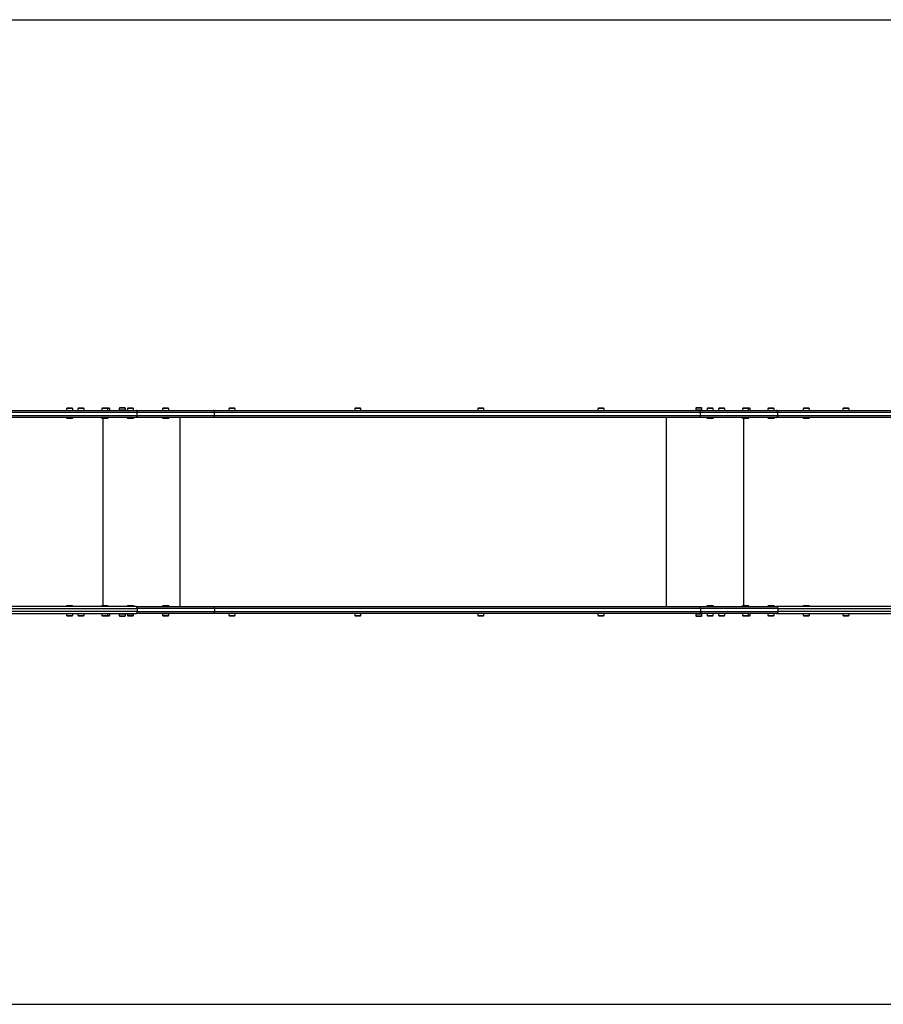
# Model space of a CAD drawing. Units: millimetres. Extents: x 0 to 8773, y 870 to 3390.
# Drawn here: x 2209 to 4417, y 870 to 3390 of the extents above; entities that cross this region are included whole.
import ezdxf

# ---------------------------------------------------------------- set-up
doc = ezdxf.new("R2010")
doc.units = ezdxf.units.MM

msp = doc.modelspace()

# ---------------------------------------------------------------- linework, layer by layer
at = {"color": 7, "linetype": 'Continuous', "lineweight": 25, "ltscale": 30}
for p, q in [((1000, 3390), (5512.9, 3390)), ((2328.5, 2395), (2328.5, 2390)), ((2344.3, 2395), (2328.5, 2395)), ((2341.4, 2396), (2331.4, 2396)), ((2344.3, 2390), (2344.3, 2395)), ((2357.6, 2395), (2357.6, 2390)), ((2365.5, 2395), (2357.6, 2395)), ((2365.5, 2396), (2360.5, 2396)), ((2370.5, 2396), (2365.5, 2396)), ((2373.4, 2395), (2365.5, 2395)), ((2373.4, 2390), (2373.4, 2395)), ((2418.6, 2395), (2418.6, 2390)), ((2434.4, 2395), (2418.6, 2395)), ((2431.5, 2396), (2421.5, 2396)), ((2436, 2396), (2431.6, 2396)), ((2434.4, 2390), (2434.4, 2395)), ((2438.9, 2395), (2434.4, 2395)), ((2438.9, 2390), (2438.9, 2395)), ((2463.1, 2396), (2463.1, 2391)), ((2478.3, 2396), (2463.1, 2396)), ((2475.6, 2397), (2466, 2397)), ((2476, 2397), (2475.6, 2397)), ((2478.9, 2396), (2478.3, 2396)), ((2478.9, 2391), (2478.9, 2396)), ((2484.1, 2395), (2484.1, 2390)), ((2499.9, 2395), (2484.1, 2395)), ((2497, 2396), (2487, 2396)), ((2499.9, 2390), (2499.9, 2395)), ((2574.3, 2395), (2574.3, 2390)), ((2590.1, 2395), (2574.3, 2395)), ((2587.2, 2396), (2577.2, 2396)), ((2590.1, 2390), (2590.1, 2395)), ((2743.7, 2395), (2743.7, 2390)), ((2751.6, 2395), (2743.7, 2395)), ((2751.6, 2396), (2746.6, 2396)), ((2756.6, 2396), (2751.6, 2396)), ((2759.5, 2395), (2751.6, 2395)), ((2759.5, 2390), (2759.5, 2395)), ((3065.6, 2395), (3065.6, 2390)), ((3073.5, 2395), (3065.6, 2395)), ((3073.5, 2396), (3068.5, 2396)), ((3078.5, 2396), (3073.5, 2396)), ((3081.4, 2395), (3073.5, 2395)), ((3081.4, 2390), (3081.4, 2395)), ((3380.2, 2395), (3380.2, 2390)), ((3388.1, 2395), (3380.2, 2395)), ((3388.1, 2396), (3383.1, 2396)), ((3393.1, 2396), (3388.1, 2396)), ((3396, 2395), (3388.1, 2395)), ((3396, 2390), (3396, 2395)), ((3687.4, 2395), (3687.4, 2390)), ((3695.3, 2395), (3687.4, 2395)), ((3695.3, 2396), (3690.3, 2396)), ((3700.3, 2396), (3695.3, 2396)), ((3703.2, 2395), (3695.3, 2395)), ((3703.2, 2390), (3703.2, 2395)), ((3937.6, 2396), (3937.6, 2391)), ((3952.7, 2396), (3937.6, 2396)), ((3950.1, 2397), (3940.5, 2397)), ((3950.5, 2397), (3950.1, 2397)), ((3953.4, 2396), (3952.7, 2396)), ((3953.4, 2391), (3953.4, 2396)), ((3966.8, 2395), (3966.8, 2390)), ((3966.8, 2395), (3966.8, 2395)), ((3982.6, 2395), (3966.8, 2395)), ((3969.7, 2396), (3969.7, 2396)), ((3979.7, 2396), (3969.7, 2396)), ((3982.6, 2390), (3982.6, 2395)), ((3995.9, 2395), (3995.9, 2390)), ((3996.3, 2395), (3995.9, 2395)), ((4011.7, 2395), (3996.3, 2395)), ((3999.1, 2396), (3998.8, 2396)), ((4008.8, 2396), (3999.1, 2396)), ((4011.7, 2390), (4011.7, 2395)), ((4056.9, 2395), (4056.9, 2390)), ((4056.9, 2395), (4056.9, 2395)), ((4072.7, 2395), (4056.9, 2395)), ((4059.8, 2396), (4059.8, 2396)), ((4069.8, 2396), (4059.8, 2396)), ((4074.3, 2396), (4069.9, 2396)), ((4072.7, 2390), (4072.7, 2395)), ((4077.2, 2395), (4072.7, 2395)), ((4077.2, 2390), (4077.2, 2395)), ((4122.5, 2395), (4122.5, 2390)), ((4122.5, 2395), (4122.5, 2395)), ((4138.3, 2395), (4122.5, 2395)), ((4125.4, 2396), (4125.4, 2396)), ((4135.4, 2396), (4125.4, 2396)), ((4138.3, 2390), (4138.3, 2395)), ((4212.6, 2395), (4212.6, 2390)), ((4212.6, 2395), (4212.6, 2395)), ((4228.4, 2395), (4212.6, 2395)), ((4215.5, 2396), (4215.5, 2396)), ((4225.5, 2396), (4215.5, 2396)), ((4228.4, 2390), (4228.4, 2395)), ((4313.9, 2395), (4313.9, 2390)), ((4321.8, 2395), (4313.9, 2395)), ((4321.8, 2396), (4316.8, 2396)), ((4326.8, 2396), (4321.8, 2396)), ((4329.7, 2395), (4321.8, 2395)), ((4329.7, 2390), (4329.7, 2395)), ((2506.2, 2372), (1147.7, 2372)), ((2509.1, 2385), (1150.6, 2385)), ((1150.6, 2377), (2509.1, 2377)), ((1189.7, 2390), (2506.2, 2390)), ((2327.9, 2372), (2327.9, 2371)), ((2327.9, 2371), (2328.9, 2370)), ((2327.9, 2371), (2344.9, 2371)), ((2328.9, 2370), (2343.9, 2370)), ((2343.9, 2370), (2344.9, 2371)), ((2344.9, 2371), (2344.9, 2372)), ((2418, 2372), (2418, 2371)), ((2418, 2371), (2419, 2370)), ((2418, 2371), (2435, 2371)), ((2419, 2370), (2434, 2370)), ((2434, 2370), (2435, 2371)), ((2435, 2371), (2435, 2372)), ((2478.3, 2391), (2463.1, 2391)), ((2467, 2391), (2467, 2390)), ((2475, 2390), (2475, 2391)), ((2478.9, 2391), (2478.3, 2391)), ((2483.5, 2372), (2483.5, 2371)), ((2483.5, 2371), (2484.5, 2370)), ((2483.5, 2371), (2500.5, 2371)), ((2484.5, 2370), (2499.5, 2370)), ((2499.5, 2370), (2500.5, 2371)), ((2500.5, 2371), (2500.5, 2372)), ((2506.2, 2390), (2703.7, 2390)), ((2703.7, 2372), (2506.2, 2372)), ((2706.5, 2385), (2509.1, 2385)), ((2509.1, 2377), (2509.1, 2385)), ((2509.1, 2377), (2706.5, 2377)), ((2573.7, 2372), (2573.7, 2371)), ((2573.7, 2371), (2574.7, 2370)), ((2573.7, 2371), (2590.7, 2371)), ((2574.7, 2370), (2589.7, 2370)), ((2589.7, 2370), (2590.7, 2371)), ((2590.7, 2371), (2590.7, 2372)), ((2619.5, 1888), (2619.5, 2372)), ((2703.7, 2390), (3947, 2390)), ((3947, 2372), (2703.7, 2372)), ((2706.5, 2377), (2706.5, 2385)), ((3950, 2385), (2706.5, 2385)), ((2706.5, 2377), (3950, 2377)), ((3863.1, 1888), (3863.1, 2372)), ((3952.7, 2391), (3937.6, 2391)), ((3941.5, 2391), (3941.5, 2390)), ((3947, 2390), (4144.5, 2390)), ((4144.5, 2372), (3947, 2372)), ((3949.5, 2390), (3949.5, 2391)), ((3950, 2377), (3950, 2385)), ((4147.4, 2385), (3950, 2385)), ((3950, 2377), (4147.4, 2377)), ((3953.4, 2391), (3952.7, 2391)), ((3966.2, 2372), (3966.2, 2371)), ((3966.2, 2371), (3967.2, 2370)), ((3966.2, 2371), (3983.2, 2371)), ((3967.2, 2370), (3982.2, 2370)), ((3982.2, 2370), (3983.2, 2371)), ((3983.2, 2371), (3983.2, 2372)), ((4056.3, 2372), (4056.3, 2371)), ((4056.3, 2371), (4057.3, 2370)), ((4056.3, 2371), (4073.3, 2371)), ((4057.3, 2370), (4072.3, 2370)), ((4072.3, 2370), (4073.3, 2371)), ((4073.3, 2371), (4073.3, 2372)), ((4121.9, 2372), (4121.9, 2371)), ((4121.9, 2371), (4122.9, 2370)), ((4121.9, 2371), (4138.9, 2371)), ((4122.9, 2370), (4137.9, 2370)), ((4137.9, 2370), (4138.9, 2371)), ((4138.9, 2371), (4138.9, 2372)), ((4144.5, 2390), (5162.4, 2390)), ((5162.4, 2372), (4144.5, 2372)), ((4147.4, 2377), (4147.4, 2385)), ((5165.3, 2385), (4147.4, 2385)), ((4147.4, 2377), (5165.3, 2377)), ((4212, 2372), (4212, 2371)), ((4212, 2371), (4213, 2370)), ((4212, 2371), (4229, 2371)), ((4213, 2370), (4228, 2370)), ((4228, 2370), (4229, 2371)), ((4229, 2371), (4229, 2372)), ((2506.2, 1888), (1147.7, 1888)), ((1150.6, 1883), (2509.1, 1883)), ((2509.1, 1875), (1150.6, 1875)), ((1189.7, 1870), (2506.2, 1870)), ((2328.9, 1890), (2327.9, 1889)), ((2327.9, 1889), (2327.9, 1888)), ((2344.9, 1889), (2327.9, 1889)), ((2328.5, 1870), (2328.5, 1865)), ((2328.5, 1865), (2344.3, 1865)), ((2343.9, 1890), (2328.9, 1890)), ((2344.9, 1889), (2343.9, 1890)), ((2344.3, 1865), (2344.3, 1870)), ((2344.9, 1888), (2344.9, 1889)), ((2357.6, 1870), (2357.6, 1865)), ((2357.6, 1865), (2365.5, 1865)), ((2365.5, 1865), (2373.4, 1865)), ((2373.4, 1865), (2373.4, 1870)), ((2419, 1890), (2418, 1889)), ((2418, 1889), (2418, 1888)), ((2435, 1889), (2418, 1889)), ((2418.6, 1870), (2418.6, 1865)), ((2418.6, 1865), (2434.4, 1865)), ((2434, 1890), (2419, 1890)), ((2435, 1889), (2434, 1890)), ((2434.4, 1865), (2434.4, 1870)), ((2434.4, 1865), (2438.9, 1865)), ((2435, 1888), (2435, 1889)), ((2438.9, 1865), (2438.9, 1870)), ((2463.1, 1869), (2463.1, 1864)), ((2463.1, 1869), (2471.5, 1869)), ((2467, 1870), (2467, 1869)), ((2471.5, 1869), (2478.9, 1869)), ((2475, 1869), (2475, 1870)), ((2478.9, 1864), (2478.9, 1869)), ((2484.5, 1890), (2483.5, 1889)), ((2483.5, 1889), (2483.5, 1888)), ((2500.5, 1889), (2483.5, 1889)), ((2484.1, 1870), (2484.1, 1865)), ((2499.9, 1865), (2484.1, 1865)), ((2499.5, 1890), (2484.5, 1890)), ((2500.5, 1889), (2499.5, 1890)), ((2499.9, 1865), (2499.9, 1870)), ((2500.5, 1888), (2500.5, 1889)), ((2506.2, 1888), (2703.7, 1888)), ((2703.7, 1870), (2506.2, 1870)), ((2706.5, 1883), (2509.1, 1883)), ((2509.1, 1883), (2509.1, 1875)), ((2509.1, 1875), (2706.5, 1875)), ((2574.7, 1890), (2573.7, 1889)), ((2573.7, 1889), (2573.7, 1888)), ((2590.7, 1889), (2573.7, 1889)), ((2574.3, 1870), (2574.3, 1865)), ((2590.1, 1865), (2574.3, 1865)), ((2589.7, 1890), (2574.7, 1890)), ((2590.7, 1889), (2589.7, 1890)), ((2590.1, 1865), (2590.1, 1870)), ((2590.7, 1888), (2590.7, 1889)), ((2703.7, 1888), (3947, 1888)), ((3947, 1870), (2703.7, 1870)), ((2706.5, 1883), (2706.5, 1875)), ((3950, 1883), (2706.5, 1883)), ((2706.5, 1875), (3950, 1875)), ((2743.7, 1870), (2743.7, 1865)), ((2743.7, 1865), (2751.6, 1865)), ((2751.6, 1865), (2759.5, 1865)), ((2759.5, 1865), (2759.5, 1870)), ((3065.6, 1870), (3065.6, 1865)), ((3065.6, 1865), (3073.5, 1865)), ((3073.5, 1865), (3081.4, 1865)), ((3081.4, 1865), (3081.4, 1870)), ((3380.2, 1870), (3380.2, 1865)), ((3380.2, 1865), (3388.1, 1865)), ((3388.1, 1865), (3396, 1865)), ((3396, 1865), (3396, 1870)), ((3687.4, 1870), (3687.4, 1865)), ((3687.4, 1865), (3695.3, 1865)), ((3695.3, 1865), (3703.2, 1865)), ((3703.2, 1865), (3703.2, 1870)), ((3937.6, 1869), (3937.6, 1864)), ((3937.6, 1869), (3946, 1869)), ((3941.5, 1870), (3941.5, 1869)), ((3946, 1869), (3953.4, 1869)), ((3947, 1888), (4144.5, 1888)), ((4144.5, 1870), (3947, 1870)), ((3949.5, 1869), (3949.5, 1870)), ((3950, 1883), (3950, 1875)), ((4147.4, 1883), (3950, 1883)), ((3950, 1875), (4147.4, 1875)), ((3953.4, 1864), (3953.4, 1869)), ((3967.2, 1890), (3966.2, 1889)), ((3966.2, 1889), (3966.2, 1888)), ((3983.2, 1889), (3966.2, 1889)), ((3966.8, 1870), (3966.8, 1865)), ((3966.8, 1865), (3982.6, 1865)), ((3982.2, 1890), (3967.2, 1890)), ((3983.2, 1889), (3982.2, 1890)), ((3982.6, 1865), (3982.6, 1870)), ((3983.2, 1888), (3983.2, 1889)), ((3995.9, 1870), (3995.9, 1865)), ((3995.9, 1865), (4011.7, 1865)), ((4011.7, 1865), (4011.7, 1870)), ((4057.3, 1890), (4056.3, 1889)), ((4056.3, 1889), (4056.3, 1888)), ((4073.3, 1889), (4056.3, 1889)), ((4056.9, 1870), (4056.9, 1865)), ((4056.9, 1865), (4072.7, 1865)), ((4072.3, 1890), (4057.3, 1890)), ((4073.3, 1889), (4072.3, 1890)), ((4072.7, 1865), (4072.7, 1870)), ((4072.7, 1865), (4077.2, 1865)), ((4073.3, 1888), (4073.3, 1889)), ((4077.2, 1865), (4077.2, 1870)), ((4122.9, 1890), (4121.9, 1889)), ((4121.9, 1889), (4121.9, 1888)), ((4138.9, 1889), (4121.9, 1889)), ((4122.5, 1870), (4122.5, 1865)), ((4122.5, 1865), (4138.3, 1865)), ((4137.9, 1890), (4122.9, 1890)), ((4138.9, 1889), (4137.9, 1890)), ((4138.3, 1865), (4138.3, 1870)), ((4138.9, 1888), (4138.9, 1889)), ((5162.4, 1888), (4144.5, 1888)), ((4144.5, 1870), (5162.4, 1870)), ((4147.4, 1883), (4147.4, 1875)), ((4147.4, 1883), (5165.3, 1883)), ((5165.3, 1875), (4147.4, 1875)), ((4213, 1890), (4212, 1889)), ((4212, 1889), (4212, 1888)), ((4229, 1889), (4212, 1889)), ((4212.6, 1870), (4212.6, 1865)), ((4212.6, 1865), (4228.4, 1865)), ((4228, 1890), (4213, 1890)), ((4229, 1889), (4228, 1890)), ((4228.4, 1865), (4228.4, 1870)), ((4229, 1888), (4229, 1889)), ((4313.9, 1870), (4313.9, 1865)), ((4313.9, 1865), (4321.8, 1865)), ((4321.8, 1865), (4329.7, 1865)), ((4329.7, 1865), (4329.7, 1870)), ((2331.4, 1864), (2341.4, 1864)), ((2360.5, 1864), (2365.5, 1864)), ((2365.5, 1864), (2370.5, 1864)), ((2421.5, 1864), (2431.5, 1864)), ((2431.6, 1864), (2436, 1864)), ((2463.1, 1864), (2471.5, 1864)), ((2466, 1863), (2471.3, 1863)), ((2471.3, 1863), (2476, 1863)), ((2471.5, 1864), (2478.9, 1864)), ((2487, 1864), (2497, 1864)), ((2577.2, 1864), (2587.2, 1864)), ((2746.6, 1864), (2751.6, 1864)), ((2751.6, 1864), (2756.6, 1864)), ((3068.5, 1864), (3073.5, 1864)), ((3073.5, 1864), (3078.5, 1864)), ((3383.1, 1864), (3388.1, 1864)), ((3388.1, 1864), (3393.1, 1864)), ((3690.3, 1864), (3695.3, 1864)), ((3695.3, 1864), (3700.3, 1864)), ((3937.6, 1864), (3946, 1864)), ((3940.5, 1863), (3945.8, 1863)), ((3945.8, 1863), (3950.5, 1863)), ((3946, 1864), (3953.4, 1864)), ((3969.7, 1864), (3979.7, 1864)), ((3998.8, 1864), (4008.8, 1864)), ((4059.8, 1864), (4069.8, 1864)), ((4069.8, 1864), (4074.3, 1864)), ((4125.4, 1864), (4135.4, 1864)), ((4215.5, 1864), (4225.5, 1864)), ((4316.8, 1864), (4321.8, 1864)), ((4321.8, 1864), (4326.8, 1864)), ((1000, 870), (5512.9, 870))]:
    msp.add_line(p, q, dxfattribs=at)
at = {"color": 8, "linetype": 'Continuous', "lineweight": 25, "ltscale": 30}
for p, q in [((2422.1, 1890), (2422.1, 2370)), ((4060.5, 1890), (4060.5, 2370))]:
    msp.add_line(p, q, dxfattribs=at)
at = {"color": 7, "linetype": 'Continuous', "lineweight": 25, "ltscale": 30, "flags": 128}
for points in [[(2509.1, 2385), (2509, 2385.9), (2508.9, 2386.9), (2508.6, 2387.7), (2508.2, 2388.5), (2507.8, 2389.1), (2507.3, 2389.6), (2506.8, 2389.9), (2506.2, 2390)], [(2506.2, 2390), (2506.8, 2389.9), (2507.3, 2389.6), (2507.8, 2389.1), (2508.2, 2388.5), (2508.6, 2387.7), (2508.9, 2386.9), (2509, 2385.9), (2509.1, 2385)], [(2506.2, 2372), (2506.8, 2372.1), (2507.3, 2372.4), (2507.8, 2372.8), (2508.2, 2373.4), (2508.6, 2374.2), (2508.9, 2375.1), (2509, 2376), (2509.1, 2377)], [(2509.1, 2377), (2509, 2376), (2508.9, 2375.1), (2508.6, 2374.2), (2508.2, 2373.4), (2507.8, 2372.8), (2507.3, 2372.4), (2506.8, 2372.1), (2506.2, 2372)], [(4144.5, 2390), (4145.1, 2389.9), (4145.6, 2389.6), (4146.1, 2389.1), (4146.5, 2388.5), (4146.9, 2387.7), (4147.2, 2386.9), (4147.3, 2385.9), (4147.4, 2385)], [(4147.4, 2385), (4147.3, 2385.9), (4147.2, 2386.9), (4146.9, 2387.7), (4146.5, 2388.5), (4146.1, 2389.1), (4145.6, 2389.6), (4145.1, 2389.9), (4144.5, 2390)], [(4147.4, 2377), (4147.3, 2376), (4147.2, 2375.1), (4146.9, 2374.2), (4146.5, 2373.4), (4146.1, 2372.8), (4145.6, 2372.4), (4145.1, 2372.1), (4144.5, 2372)], [(4144.5, 2372), (4145.1, 2372.1), (4145.6, 2372.4), (4146.1, 2372.8), (4146.5, 2373.4), (4146.9, 2374.2), (4147.2, 2375.1), (4147.3, 2376), (4147.4, 2377)], [(2509.1, 1883), (2509, 1883.9), (2508.9, 1884.9), (2508.6, 1885.7), (2508.2, 1886.5), (2507.8, 1887.1), (2507.3, 1887.6), (2506.8, 1887.9), (2506.2, 1888)], [(2509.1, 1883), (2509, 1883.9), (2508.9, 1884.9), (2508.6, 1885.7), (2508.2, 1886.5), (2507.8, 1887.1), (2507.3, 1887.6), (2506.8, 1887.9), (2506.2, 1888)], [(2506.2, 1870), (2506.8, 1870.1), (2507.3, 1870.4), (2507.8, 1870.8), (2508.2, 1871.4), (2508.6, 1872.2), (2508.9, 1873.1), (2509, 1874), (2509.1, 1875)], [(2506.2, 1870), (2506.8, 1870.1), (2507.3, 1870.4), (2507.8, 1870.8), (2508.2, 1871.4), (2508.6, 1872.2), (2508.9, 1873.1), (2509, 1874), (2509.1, 1875)], [(4144.5, 1888), (4145.1, 1887.9), (4145.6, 1887.6), (4146.1, 1887.1), (4146.5, 1886.5), (4146.9, 1885.7), (4147.2, 1884.9), (4147.3, 1883.9), (4147.4, 1883)], [(4144.5, 1888), (4145.1, 1887.9), (4145.6, 1887.6), (4146.1, 1887.1), (4146.5, 1886.5), (4146.9, 1885.7), (4147.2, 1884.9), (4147.3, 1883.9), (4147.4, 1883)], [(4147.4, 1875), (4147.3, 1874), (4147.2, 1873.1), (4146.9, 1872.2), (4146.5, 1871.4), (4146.1, 1870.8), (4145.6, 1870.4), (4145.1, 1870.1), (4144.5, 1870)], [(4147.4, 1875), (4147.3, 1874), (4147.2, 1873.1), (4146.9, 1872.2), (4146.5, 1871.4), (4146.1, 1870.8), (4145.6, 1870.4), (4145.1, 1870.1), (4144.5, 1870)]]:
    msp.add_lwpolyline(points, dxfattribs=at)
at = {"color": 7, "linetype": 'Continuous', "lineweight": 25, "ltscale": 900}
for centre, radius, start, end in [((2331.4, 2391.3), 4.7, 90, 128.0512), ((2341.4, 2391.3), 4.7, 51.9488, 90), ((2360.5, 2391.3), 4.7, 90, 128.0512), ((2370.5, 2391.3), 4.7, 51.9488, 90), ((2421.5, 2391.3), 4.7, 90, 128.0512), ((2431.5, 2391.3), 4.71, 51.9488, 90), ((2436, 2391.3), 4.7, 51.9488, 90), ((2466, 2392.3), 4.7, 90, 128.0512), ((2476, 2392.3), 4.7, 51.9488, 90), ((2487, 2391.3), 4.71, 90, 128.0512), ((2497, 2391.3), 4.71, 51.9488, 90), ((2577.2, 2391.3), 4.71, 90, 128.0512), ((2587.2, 2391.3), 4.71, 51.9488, 90), ((2746.6, 2391.3), 4.7, 90, 128.0512), ((2756.6, 2391.3), 4.71, 51.9488, 90), ((3068.5, 2391.3), 4.71, 90, 128.0512), ((3078.5, 2391.3), 4.71, 51.9488, 90), ((3383.1, 2391.3), 4.71, 90, 128.0512), ((3393.1, 2391.3), 4.7, 51.9488, 90), ((3690.3, 2391.3), 4.7, 90, 128.0512), ((3700.3, 2391.3), 4.71, 51.9488, 90), ((3940.5, 2392.3), 4.7, 90, 128.0512), ((3950.5, 2392.3), 4.7, 51.9488, 90), ((3969.7, 2391.3), 4.7, 90, 128.0512), ((3979.7, 2391.3), 4.7, 51.9488, 90), ((3998.8, 2391.3), 4.71, 90, 128.0512), ((4008.8, 2391.3), 4.7, 51.9488, 90), ((4059.8, 2391.3), 4.71, 90, 128.0512), ((4069.8, 2391.3), 4.71, 51.9488, 90), ((4074.3, 2391.3), 4.71, 51.9488, 90), ((4125.4, 2391.3), 4.71, 90, 128.0512), ((4135.4, 2391.3), 4.7, 51.9488, 90), ((4215.5, 2391.3), 4.7, 90, 128.0512), ((4225.5, 2391.3), 4.7, 51.9488, 90), ((4316.8, 2391.3), 4.7, 90, 128.0512), ((4326.8, 2391.3), 4.7, 51.9488, 90), ((2331.4, 1868.7), 4.7, 231.9488, 270), ((2341.4, 1868.7), 4.7, 270, 308.0512), ((2360.5, 1868.7), 4.71, 231.9488, 270), ((2370.5, 1868.7), 4.7, 270, 308.0512), ((2421.5, 1868.7), 4.7, 231.9488, 270), ((2431.5, 1868.7), 4.7, 270, 308.0512), ((2436, 1868.7), 4.7, 270, 308.0512), ((2487, 1868.7), 4.71, 231.9488, 270), ((2497, 1868.7), 4.71, 270, 308.0512), ((2577.2, 1868.7), 4.71, 231.9488, 270), ((2587.2, 1868.7), 4.71, 270, 308.0512), ((2746.6, 1868.7), 4.7, 231.9488, 270), ((2756.6, 1868.7), 4.7, 270, 308.0512), ((3068.5, 1868.7), 4.7, 231.9488, 270), ((3078.5, 1868.7), 4.7, 270, 308.0512), ((3383.1, 1868.7), 4.7, 231.9488, 270), ((3393.1, 1868.7), 4.71, 270, 308.0512), ((3690.3, 1868.7), 4.71, 231.9488, 270), ((3700.3, 1868.7), 4.71, 270, 308.0512), ((3969.7, 1868.7), 4.71, 231.9488, 270), ((3979.7, 1868.7), 4.71, 270, 308.0512), ((3998.8, 1868.7), 4.7, 231.9488, 270), ((4008.8, 1868.7), 4.7, 270, 308.0512), ((4059.8, 1868.7), 4.71, 231.9488, 270), ((4069.8, 1868.7), 4.71, 270, 308.0512), ((4074.3, 1868.7), 4.7, 270, 308.0512), ((4125.4, 1868.7), 4.7, 231.9488, 270), ((4135.4, 1868.7), 4.7, 270, 308.0512), ((4215.5, 1868.7), 4.7, 231.9488, 270), ((4225.5, 1868.7), 4.71, 270, 308.0512), ((4316.8, 1868.7), 4.7, 231.9488, 270), ((4326.8, 1868.7), 4.71, 270, 308.0512), ((2466, 1867.7), 4.7, 231.9488, 270), ((2476, 1867.7), 4.7, 270, 308.0512), ((3940.5, 1867.7), 4.71, 231.9488, 270), ((3950.5, 1867.7), 4.71, 270, 308.0512)]:
    msp.add_arc(centre, radius, start, end, dxfattribs=at)
at = {"color": 7, "linetype": 'Continuous', "lineweight": 25, "ltscale": 30}
for points, knots in [([(2706.5, 2385), (2706.5, 2385.5), (2706.4, 2386.7), (2705.9, 2388.2), (2705.2, 2389.3), (2704.5, 2389.9), (2704, 2390), (2703.8, 2390), (2703.7, 2390)], [0, 0, 0, 0, 0.214538, 0.429077, 0.643657, 0.858376, 0.992949, 1, 1, 1, 1]), ([(2706.5, 2377), (2706.5, 2376.4), (2706.4, 2375.3), (2705.9, 2373.8), (2705.2, 2372.7), (2704.5, 2372.1), (2704, 2372), (2703.8, 2372), (2703.7, 2372)], [0, 0, 0, 0, 0.214538, 0.429077, 0.643657, 0.858376, 0.992949, 1, 1, 1, 1]), ([(3950, 2385), (3949.9, 2385.5), (3949.9, 2386.7), (3949.4, 2388.2), (3948.6, 2389.3), (3947.8, 2389.9), (3947.2, 2390), (3947, 2390), (3947, 2390)], [0, 0, 0, 0, 0.214538, 0.429077, 0.643666, 0.858369, 0.992947, 1, 1, 1, 1]), ([(3947, 2372), (3947, 2372), (3947.2, 2372), (3947.8, 2372.1), (3948.6, 2372.7), (3949.4, 2373.8), (3949.9, 2375.3), (3949.9, 2376.4), (3950, 2377)], [0, 0, 0, 0, 0.007053, 0.141631, 0.356334, 0.570923, 0.785462, 1, 1, 1, 1]), ([(2703.7, 1888), (2703.8, 1888), (2704, 1888), (2704.5, 1887.9), (2705.2, 1887.3), (2705.9, 1886.2), (2706.4, 1884.7), (2706.5, 1883.5), (2706.5, 1883)], [0, 0, 0, 0, 0.007051, 0.141624, 0.356344, 0.570924, 0.785462, 1, 1, 1, 1]), ([(2706.5, 1875), (2706.5, 1874.4), (2706.4, 1873.3), (2705.9, 1871.8), (2705.2, 1870.7), (2704.5, 1870.1), (2704, 1870), (2703.8, 1870), (2703.7, 1870)], [0, 0, 0, 0, 0.214535, 0.429077, 0.643657, 0.858375, 0.992949, 1, 1, 1, 1]), ([(3950, 1883), (3949.9, 1883.5), (3949.9, 1884.7), (3949.4, 1886.2), (3948.6, 1887.3), (3947.8, 1887.9), (3947.2, 1888), (3947, 1888), (3947, 1888)], [0, 0, 0, 0, 0.214538, 0.429076, 0.643665, 0.858369, 0.992947, 1, 1, 1, 1]), ([(3950, 1875), (3949.9, 1874.4), (3949.9, 1873.3), (3949.4, 1871.8), (3948.6, 1870.7), (3947.8, 1870.1), (3947.2, 1870), (3947, 1870), (3947, 1870)], [0, 0, 0, 0, 0.214535, 0.429076, 0.643666, 0.858369, 0.992947, 1, 1, 1, 1])]:
    msp.add_open_spline(points, degree=3, knots=knots, dxfattribs=at)

doc.saveas('drawing.dxf')
